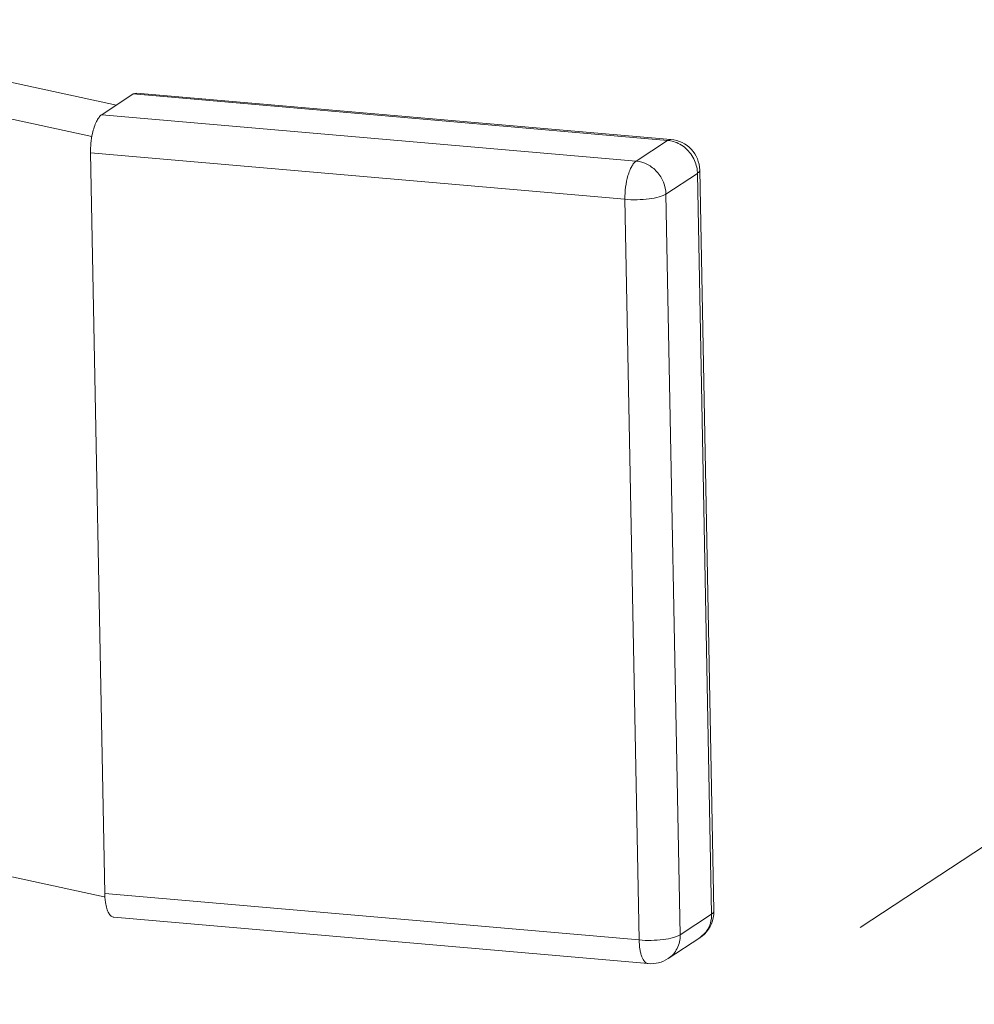
# Model space of a CAD drawing. Extents: x 40 to 60.8, y 2.8 to 21.2.
# Drawn here: x 42.1 to 42.4, y 11.8 to 12.1 of the extents above; entities that cross this region are included whole.
import ezdxf

# ---------------------------------------------------------------- set-up
doc = ezdxf.new("R2010")
doc.units = 0
doc.header["$LTSCALE"] = 1.87
doc.header["$MEASUREMENT"] = 0
doc.linetypes.add('DASHED', pattern=[0.2, 0.1, -0.1])
doc.layers.get('0').update_dxf_attribs({"linetype": 'CONTINUOUS'})

msp = doc.modelspace()

# ---------------------------------------------------------------- linework, layer by layer
at = {"color": 7, "linetype": 'ByBlock', "lineweight": 0}
for p, q in [((42.13815795055783, 12.07623707463122), (42.0344548244079, 12.09856630144817)), ((42.01605772661033, 12.09294813730453), (42.13174886034602, 12.06803766787766)), ((42.14254258225142, 12.07912437645435), (42.1343013819877, 12.07369750499653)), ((42.14254258225142, 12.07912437645435), (42.14340834017032, 12.07937597004222)), ((42.14254258225142, 12.07912437645435), (42.28246278678255, 12.06698409068074)), ((42.14340834929841, 12.07937607606018), (42.28332855382953, 12.06723579039655)), ((42.27422158651882, 12.0615572193329), (42.1343013819877, 12.07369750499653)), ((42.27422158651882, 12.0615572193329), (42.28246278678255, 12.06698409068074)), ((42.28332740731791, 12.06723588926599), (42.28246278678255, 12.06698409068074)), ((42.13136370887791, 12.0636967165719), (42.13508128130859, 11.86986439754715)), ((42.27128391340904, 12.05155643079829), (42.13136370887791, 12.0636967165719)), ((42.29086233201269, 12.05917654630992), (42.29457990444332, 11.86534422728517)), ((42.28202027630071, 12.05292810398569), (42.29026147645446, 12.05835497533354)), ((42.29026147645446, 12.05835497533354), (42.29397904888511, 11.86452265630879)), ((42.2750014857297, 11.85772411177355), (42.27128391340904, 12.05155643079829)), ((42.28573784873136, 11.85909578496094), (42.28202027630071, 12.05292810398569)), ((42.01987715029374, 11.89380534387031), (42.13490335238411, 11.86903804663464)), ((42.13508128130859, 11.86986439754715), (42.2750014857297, 11.85772411177355)), ((42.13527974934249, 11.86750246099843), (42.13512030053559, 11.86894995967995)), ((42.13745874123964, 11.86368206280763), (42.27737894577075, 11.851541777144)), ((42.28573784873136, 11.85909578496094), (42.29397904888511, 11.86452265630879)), ((42.28262826299621, 11.85287036118063), (42.29086946314996, 11.85829723263845)), ((42.29244147101312, 11.8597455031395), (42.29086947029846, 11.85829722175072))]:
    msp.add_line(p, q, dxfattribs=at)
at = {"color": 7, "linetype": 'DASHED', "lineweight": 0, "ltscale": 0.25}
msp.add_line((42.16586429597992, 11.75098322856962), (42.63066860065854, 12.05705917668823), dxfattribs=at)
at = {"color": 7, "linetype": 'ByBlock', "lineweight": 0}
for centre, radius, start, end in [((42.28180831803172, 12.05948438143387), 0.007528211470599583, 79.15836043839995, 85.01266808739983), ((42.28172361639317, 12.059050951434), 0.007969837296369258, 67.03669167159994, 79.14639982430005), ((42.28261544934047, 12.05901840282161), 0.00824822021411766, 1.107731865399972, 85.0482910903003), ((42.28141576444271, 12.05813508298424), 0.00885063953719778, 5.96881059870002, 17.85646137719995), ((42.28188217306557, 12.05819148057788), 0.00838089827727758, 1.117798000500022, 5.916912471699963), ((42.1541956193953, 11.8702219578421), 0.01911768216141202, 181.0716723560998, 183.8150025705998), ((42.28633801682251, 11.86518370895064), 0.008243025444230551, 303.0332235229998, 348.1524992898001), ((42.28631692298843, 11.86518827894044), 0.008264608236668481, 348.1515153297, 1.096418077200029), ((42.2871031155308, 11.86394364946772), 0.006791352800571208, 321.8180686892999, 324.8183906694999), ((42.27809258903778, 11.85975708109218), 0.00824616573129219, 265.0084704919001, 303.3693658349999)]:
    msp.add_arc(centre, radius, start, end, dxfattribs=at)
for points, knots in [([(42.1318641323283, 12.06876750945671), (42.13199128722987, 12.06934113357697), (42.13227898235139, 12.07040992204111), (42.13284369788396, 12.0718409494474), (42.13348838977758, 12.07294973263571), (42.1340233965273, 12.07351445025784), (42.1343013819877, 12.07369750499653)], [0, 0, 0, 0, 0.3148363129, 0.5920425028, 0.8216464726, 1, 1, 1, 1]), ([(42.13136370887791, 12.0636967165719), (42.13134732470458, 12.06455097825113), (42.13141995426321, 12.06625495999389), (42.13168084520794, 12.06794066111761), (42.1318641323283, 12.06876750945671)], [0, 0, 0, 0, 0.5022039947, 1, 1, 1, 1]), ([(42.28483298118427, 12.06638921798855), (42.28599688392194, 12.06589789855523), (42.28813247048409, 12.06434951586982), (42.28944679917473, 12.06207034239273), (42.28984004825914, 12.06084898496121)], [0, 0, 0, 0, 0.4961219385, 1, 1, 1, 1]), ([(42.27422158651882, 12.0615572193329), (42.27399511093833, 12.06140808407157), (42.27355285043453, 12.06097558337847), (42.27299514704396, 12.06012877792893), (42.27248722722226, 12.05904030850691), (42.27187935314335, 12.05724862978838), (42.27138426336396, 12.05472877003555), (42.27126340476326, 12.05262573637492), (42.27128391340904, 12.05155643079829)], [0, 0, 0, 0, 0.0760109127, 0.1705942279, 0.2832551825, 0.4116954915, 0.7002094056999999, 1, 1, 1, 1]), ([(42.28202027630071, 12.05292810398569), (42.28200004688688, 12.05398285276901), (42.28154852003975, 12.05611870624564), (42.27982098229484, 12.05886940195234), (42.27728854027815, 12.06085205959193), (42.27523807678695, 12.06146902273101), (42.27422158651882, 12.0615572193329)], [0, 0, 0, 0, 0.2507843519, 0.5057687946, 0.7574488178000001, 1, 1, 1, 1]), ([(42.29026147645446, 12.05835497533354), (42.2903535611879, 12.05841561353546), (42.29054920192968, 12.05856181471684), (42.29079054058978, 12.05882565524829), (42.29086447326746, 12.05906893841409), (42.2908623799627, 12.05917654729971)], [0, 0, 0, 0, 0.3136348839, 0.6938397833, 1, 1, 1, 1]), ([(42.27128391340904, 12.05155643079829), (42.27233420987808, 12.05146530099629), (42.27444540626152, 12.05140651359955), (42.27745116962373, 12.05161347065839), (42.27973969060726, 12.0520163127182), (42.28120651029151, 12.05249513358026), (42.28178582825788, 12.05277371885594), (42.28202027630071, 12.05292810398569)], [0, 0, 0, 0, 0.2889632878, 0.57750869, 0.8250888175, 0.9230573795, 1, 1, 1, 1]), ([(42.13745875201739, 11.8636821875217), (42.13733500035822, 11.86369273817798), (42.13707898909888, 11.86376067512231), (42.13672700893373, 11.86398688059896), (42.13640272804921, 11.86432791386025), (42.13598274803279, 11.8649695843521), (42.13556480732233, 11.86603916641124), (42.13536234095977, 11.8669804004269), (42.13527974934249, 11.86750246099843)], [0, 0, 0, 0, 0.0800373011, 0.1670960765, 0.2664399057, 0.3811244253, 0.6593899047, 1, 1, 1, 1]), ([(42.29397904888511, 11.86452265630879), (42.29399446141049, 11.86371905680573), (42.29379404909083, 11.86212321491819), (42.29310166792291, 11.86066584710869), (42.29265389096611, 11.86003067571552)], [0, 0, 0, 0, 0.5084152363000001, 1, 1, 1, 1]), ([(42.29457997130943, 11.86534422860489), (42.29458133392613, 11.8652738617158), (42.29454557123199, 11.86507852869006), (42.29433575509762, 11.86478327681976), (42.29411148444869, 11.86460986575593), (42.29397904888511, 11.86452265630879)], [0, 0, 0, 0, 0.1999895742, 0.5494110232, 1, 1, 1, 1]), ([(42.28573784873136, 11.85909578496094), (42.28550344258983, 11.85894142743545), (42.28492426231479, 11.85866284106), (42.28345758395119, 11.85818412401636), (42.28116921616579, 11.8577811893558), (42.27816332512012, 11.85757419028569), (42.27605195607262, 11.85763296690468), (42.2750014857297, 11.85772411177355)], [0, 0, 0, 0, 0.0769288357, 0.1748778037, 0.4224442023, 0.7109889826000001, 1, 1, 1, 1]), ([(42.28262827421386, 11.85287034413417), (42.2831183022957, 11.85319314307681), (42.28402139184246, 11.85398025887721), (42.28502715131179, 11.8554850572948), (42.28563303843384, 11.85722956594107), (42.28574982964024, 11.85847110373663), (42.28573784873136, 11.85909578496094)], [0, 0, 0, 0, 0.2429588631, 0.4891519626, 0.7413063986, 1, 1, 1, 1]), ([(42.2750014857297, 11.85772411177355), (42.27501698282751, 11.85691610603664), (42.27510599435995, 11.85574843020347), (42.27539963363554, 11.85429316548669), (42.27567826697123, 11.85338492021191), (42.2760180838854, 11.85263621744454), (42.27641232133433, 11.85206178004337), (42.27686168119203, 11.85167430827771), (42.27721027626103, 11.85155686534682), (42.277375096901, 11.85154220693464)], [0, 0, 0, 0, 0.3453374318, 0.4981357859, 0.633703027, 0.7504425893000001, 0.8482300139, 0.9292914631999999, 1, 1, 1, 1])]:
    msp.add_open_spline(points, degree=3, knots=knots, dxfattribs=at)

doc.saveas('drawing.dxf')
